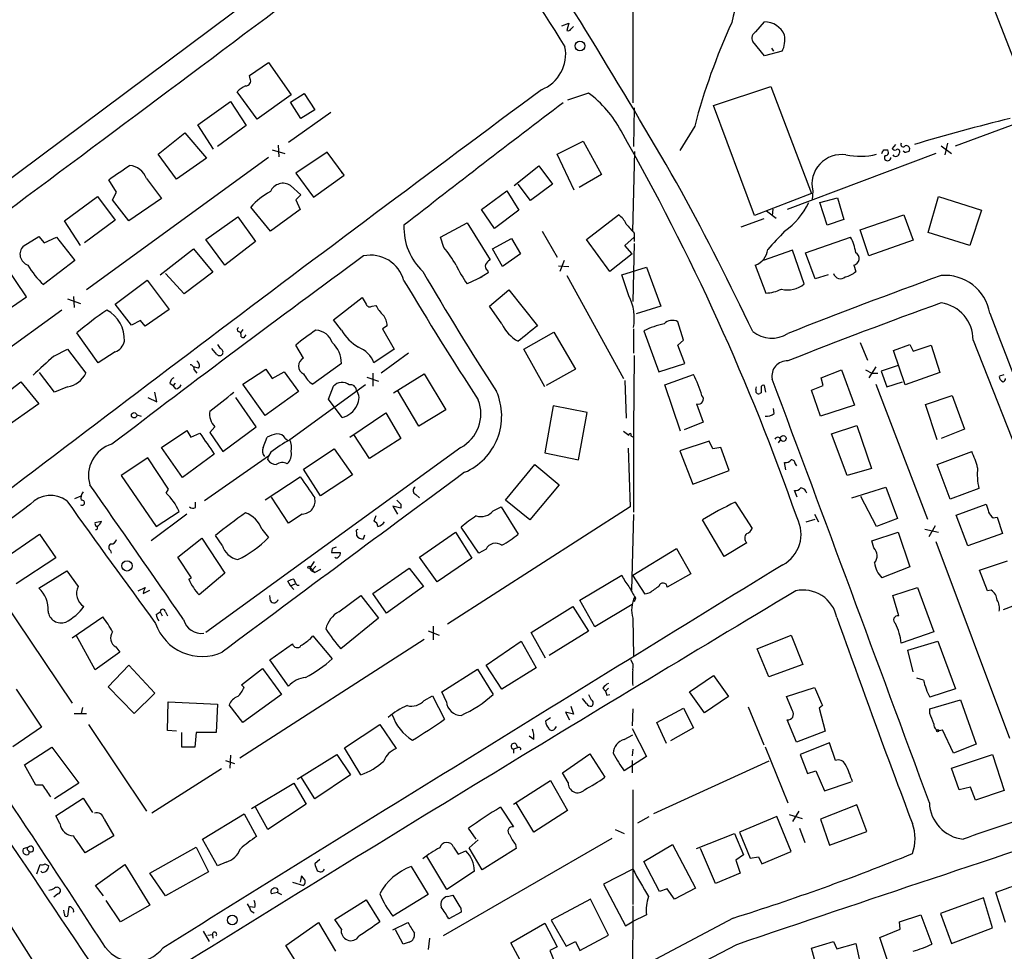
# Model space of a CAD drawing. Extents: x 4 to 969, y 2 to 896.
# Drawn here: x 724 to 852, y 609 to 730 of the extents above; entities that cross this region are included whole.
import ezdxf

# ---------------------------------------------------------------- set-up
doc = ezdxf.new("R2010")
doc.units = 0
doc.header["$MEASUREMENT"] = 0
doc.layers.add('MAIN', color=5, linetype='CONTINUOUS')

msp = doc.modelspace()

# ---------------------------------------------------------------- linework, layer by layer
at = {"layer": 'MAIN'}
for p, q in [((774.446, 747.6066), (676.656, 674.7086)), ((803.91, 733.552), (803.91, 719.1586)), ((850.7307, 731.6046), (859.1973, 709.7606)), ((794.6813, 729.1493), (795.6127, 729.488)), ((795.6127, 729.488), (795.3587, 728.5566)), ((795.8667, 728.726), (796.2053, 729.0646)), ((819.912, 728.3873), (821.0127, 729.6573)), ((821.0127, 725.2546), (819.4887, 727.1173)), ((823.2987, 725.8473), (821.0127, 725.2546)), ((821.944, 726.2706), (822.198, 725.8473)), ((754.126, 722.7146), (756.5813, 724.408)), ((756.5813, 724.408), (759.5447, 720.1746)), ((754.2107, 722.2913), (754.126, 722.7146)), ((755.142, 717.042), (752.5173, 720.598)), ((759.5447, 720.1746), (755.142, 717.042)), ((759.46, 719.2433), (761.238, 720.344)), ((761.238, 720.344), (762.5927, 718.2273)), ((798.1527, 720.4286), (795.4433, 719.4973)), ((814.4087, 718.82), (821.8593, 721.2753)), ((821.8593, 721.2753), (827.1087, 707.39)), ((747.4373, 716.28), (751.6707, 719.328)), ((751.6707, 719.328), (753.7027, 716.1953)), ((760.8147, 717.1266), (759.46, 719.2433)), ((819.7427, 704.5113), (814.4087, 718.82)), ((764.7093, 717.8886), (759.206, 713.994)), ((762.5927, 718.2273), (760.8147, 717.1266)), ((804.0793, 718.4813), (803.9947, 713.486)), ((749.4693, 713.1473), (747.4373, 716.28)), ((845.82, 713.5706), (855.726, 717.2113)), ((742.2727, 712.47), (745.744, 715.264)), ((745.744, 715.264), (748.538, 711.962)), ((753.7027, 716.1953), (749.9773, 713.486)), ((811.9533, 716.1106), (810.006, 712.978)), ((757.8513, 713.6553), (757.936, 712.1313)), ((794.0887, 712.47), (797.4753, 714.1633)), ((797.4753, 714.1633), (799.846, 709.8453)), ((838.0307, 713.74), (837.6073, 713.232)), ((844.804, 713.9093), (844.4653, 712.3853)), ((744.6433, 709.2526), (742.2727, 712.47)), ((757.0893, 713.0626), (758.698, 712.5546)), ((764.2013, 712.724), (760.1373, 710.0146)), ((766.4027, 709.7606), (764.2013, 712.724)), ((796.29, 707.8133), (794.0887, 712.47)), ((803.91, 702.4793), (804.164, 712.8086)), ((843.28, 712.5546), (823.976, 705.2733)), ((836.5067, 713.0626), (836.93, 713.0626)), ((839.216, 712.724), (839.0467, 712.8933)), ((843.9573, 713.5706), (845.312, 712.5546)), ((756.5813, 712.0466), (732.9593, 694.8593)), ((748.538, 711.962), (744.6433, 709.2526)), ((760.1373, 710.0146), (762.4233, 706.882)), ((766.064, 710.0993), (766.4027, 709.7606)), ((788.5007, 708.406), (791.718, 710.946)), ((791.718, 710.946), (793.496, 708.5753)), ((799.846, 709.8453), (796.9673, 708.152)), ((736.854, 707.5593), (735.838, 709.168)), ((740.7487, 709.3373), (742.696, 706.7126)), ((762.4233, 706.882), (766.4027, 709.7606)), ((790.6173, 706.4586), (789.0087, 708.5753)), ((793.496, 708.5753), (790.6173, 706.4586)), ((736.346, 706.5433), (736.854, 707.5593)), ((759.46, 708.406), (760.8147, 707.2206)), ((784.2673, 705.2733), (787.5693, 707.7286)), ((787.5693, 707.7286), (789.0933, 705.1886)), ((827.1087, 707.39), (819.7427, 704.5113)), ((827.278, 707.7286), (827.1933, 706.5433)), ((730.0807, 703.834), (734.3987, 706.9666)), ((734.3987, 706.9666), (736.6847, 703.9186)), ((738.4627, 703.834), (736.346, 706.5433)), ((742.696, 706.7126), (738.4627, 703.834)), ((760.8147, 707.2206), (760.1373, 706.5433)), ((760.1373, 706.5433), (760.73, 705.2733)), ((828.2093, 706.2046), (830.4953, 706.7973)), ((829.1407, 703.2413), (828.2093, 706.2046)), ((830.4953, 706.7973), (831.342, 704.0033)), ((842.264, 702.31), (843.6187, 706.9666)), ((843.6187, 706.9666), (849.2067, 705.1886)), ((756.8353, 702.4793), (754.2953, 705.612)), ((760.73, 705.2733), (756.8353, 702.4793)), ((785.9607, 702.818), (784.2673, 705.2733)), ((789.0933, 705.1886), (785.9607, 702.818)), ((821.2667, 705.104), (822.5367, 704.1726)), ((822.1133, 705.358), (822.0287, 704.5113)), ((849.2067, 705.1886), (847.6827, 700.6166)), ((732.1973, 700.6166), (730.0807, 703.834)), ((736.6847, 703.9186), (732.7053, 700.9553)), ((748.4533, 701.3786), (752.602, 704.342)), ((752.602, 704.342), (754.888, 701.1246)), ((778.9333, 701.7173), (782.4047, 703.58)), ((782.4047, 703.58), (785.368, 698.754)), ((797.8987, 701.3786), (802.0473, 704.596)), ((820.928, 704.088), (817.9647, 702.9873)), ((831.342, 704.0033), (829.1407, 703.2413)), ((833.4587, 702.6486), (839.1313, 704.596)), ((839.1313, 704.596), (840.3167, 701.294)), ((792.1413, 702.4793), (794.0887, 699.0926)), ((804.0793, 702.2253), (804.0793, 701.7173)), ((834.5593, 699.262), (833.4587, 702.6486)), ((847.6827, 700.6166), (842.264, 702.31)), ((724.7467, 700.532), (726.7787, 701.802)), ((726.7787, 701.802), (727.456, 700.9553)), ((727.456, 700.9553), (729.0647, 701.7173)), ((729.0647, 701.7173), (731.4353, 698.6693)), ((750.9087, 698.0766), (748.4533, 701.3786)), ((754.888, 701.1246), (750.9087, 698.0766)), ((779.3567, 700.3626), (778.9333, 701.7173)), ((785.7067, 700.1933), (788.162, 701.548)), ((788.162, 701.548), (789.3473, 699.516)), ((800.9467, 697.23), (797.8987, 701.3786)), ((802.894, 700.6166), (804.0793, 701.7173)), ((804.0793, 700.8706), (803.91, 693.3353)), ((804.0793, 701.7173), (804.0793, 701.1246)), ((826.3467, 699.6853), (832.1887, 701.7173)), ((840.3167, 701.294), (834.5593, 699.262)), ((742.5267, 696.8066), (746.8447, 700.1933)), ((746.8447, 700.1933), (749.3847, 697.1453)), ((786.9767, 697.9073), (785.7067, 700.1933)), ((803.8253, 699.516), (802.894, 700.6166)), ((824.6533, 700.024), (820.8433, 698.6693)), ((826.1773, 695.6213), (824.6533, 700.024)), ((827.6167, 696.2986), (826.3467, 699.6853)), ((731.4353, 698.6693), (727.3713, 695.5366)), ((789.3473, 699.516), (786.9767, 697.9073)), ((795.02, 698.6693), (794.4273, 697.23)), ((803.8253, 699.516), (800.9467, 697.23)), ((725.17, 693.928), (722.376, 698.0766)), ((749.3847, 697.1453), (745.6593, 694.3513)), ((785.114, 697.0606), (784.0133, 696.3833)), ((785.0293, 697.3993), (785.114, 697.0606)), ((794.258, 697.992), (795.6127, 697.9073)), ((802.4707, 696.8066), (805.688, 697.8226)), ((805.688, 697.8226), (807.5507, 692.7426)), ((819.8273, 698.0766), (821.182, 694.436)), ((832.612, 698.0766), (832.866, 697.23)), ((736.6847, 692.9966), (740.8333, 696.1293)), ((740.8333, 696.1293), (743.712, 692.3193)), ((745.6593, 694.3513), (743.204, 696.976)), ((784.352, 696.5526), (782.4047, 695.6213)), ((795.3587, 696.722), (802.7247, 683.3446)), ((803.402, 694.0973), (802.4707, 696.8066)), ((829.31, 696.8066), (827.6167, 696.2986)), ((785.2833, 692.7426), (787.8233, 694.8593)), ((787.8233, 694.8593), (791.5487, 690.2026)), ((721.0213, 691.134), (725.17, 693.928)), ((730.504, 693.674), (732.1973, 693.0813)), ((731.266, 694.0126), (731.3507, 692.5733)), ((765.048, 690.9646), (768.7733, 693.8433)), ((729.742, 692.2346), (705.104, 674.37)), ((738.8013, 690.2873), (736.6847, 692.9966)), ((743.712, 692.3193), (740.5793, 690.118)), ((770.0433, 692.7426), (770.5513, 692.8273)), ((786.892, 690.4566), (785.2833, 692.7426)), ((807.5507, 692.7426), (804.3333, 691.7266)), ((739.9867, 690.88), (738.8013, 690.2873)), ((740.5793, 690.118), (739.9867, 690.88)), ((766.064, 689.61), (765.048, 690.9646)), ((810.514, 688.34), (809.752, 690.7106)), ((753.2793, 689.6946), (752.9407, 689.2713)), ((771.9907, 690.2026), (771.398, 689.7793)), ((771.398, 689.7793), (772.922, 687.1546)), ((789.7707, 687.1546), (793.6653, 689.356)), ((793.6653, 689.356), (796.4593, 684.53)), ((803.9947, 689.7793), (803.9947, 686.6466)), ((805.3493, 689.5253), (807.2967, 684.1913)), ((734.4833, 685.3766), (731.6893, 689.2713)), ((753.4487, 688.6786), (753.7027, 689.0173)), ((809.752, 687.6626), (810.514, 688.34)), ((848.106, 688.34), (867.41, 639.318)), ((728.726, 686.2233), (730.504, 687.1546)), ((730.504, 687.1546), (732.8747, 684.022)), ((736.6847, 686.816), (734.4833, 685.3766)), ((749.8927, 686.4773), (749.2153, 687.2393)), ((761.1533, 685.9693), (760.1373, 687.6626)), ((772.922, 687.1546), (770.2973, 685.3766)), ((792.48, 682.244), (789.7707, 687.1546)), ((810.6833, 685.292), (809.752, 687.6626)), ((833.4587, 688.0013), (834.39, 685.7153)), ((837.7767, 686.9853), (839.8933, 687.7473)), ((839.3007, 682.498), (837.7767, 686.9853)), ((839.8933, 687.7473), (840.3167, 686.9006)), ((840.3167, 686.9006), (842.6873, 687.6626)), ((842.6873, 687.6626), (843.788, 684.1066)), ((774.7847, 686.6466), (771.2287, 684.022)), ((804.0793, 686.308), (803.9947, 676.7406)), ((747.522, 684.6993), (746.8447, 684.8686)), ((746.9293, 684.4453), (747.268, 684.022)), ((753.2793, 682.5826), (756.2427, 684.53)), ((756.2427, 684.53), (757.0893, 683.3446)), ((766.064, 685.292), (762.3387, 682.5826)), ((796.4593, 684.53), (792.6493, 682.4133)), ((807.2967, 684.1913), (810.6833, 685.292)), ((828.3787, 683.4293), (831.0033, 684.4453)), ((831.0033, 684.4453), (832.6967, 679.8733)), ((834.136, 684.4453), (834.9827, 684.022)), ((835.4907, 684.8686), (834.5593, 683.4293)), ((838.3693, 685.038), (836.168, 684.276)), ((836.168, 684.276), (836.93, 682.244)), ((728.8107, 681.5666), (726.8633, 684.1066)), ((757.0893, 683.3446), (758.6133, 684.1913)), ((758.6133, 684.1913), (760.476, 681.6513)), ((769.366, 683.514), (770.89, 683.006)), ((770.128, 684.022), (770.128, 682.3286)), ((772.8373, 681.482), (776.8167, 683.9373)), ((776.8167, 683.9373), (779.6107, 679.2806)), ((802.894, 683.0906), (803.0633, 678.18)), ((808.0587, 682.498), (811.784, 683.8526)), ((828.6327, 682.4133), (828.3787, 683.4293)), ((834.9827, 684.022), (835.7447, 684.022)), ((843.788, 684.1066), (839.3007, 682.498)), ((851.5773, 683.6833), (852.17, 683.8526)), ((720.09, 679.6193), (724.408, 682.9213)), ((724.408, 682.9213), (726.7787, 680.0426)), ((730.504, 682.244), (728.8107, 681.5666)), ((743.7967, 682.752), (744.22, 682.4133)), ((744.474, 682.752), (744.22, 682.4133)), ((744.5587, 681.99), (744.22, 682.4133)), ((756.158, 678.5186), (753.2793, 682.5826)), ((769.1967, 682.498), (759.3753, 675.386)), ((764.3707, 680.6353), (765.048, 682.3286)), ((776.1393, 677.164), (773.3453, 681.8206)), ((810.0907, 676.4866), (808.0587, 682.498)), ((819.912, 681.9053), (819.9967, 682.244)), ((821.182, 681.5666), (821.0127, 682.4133)), ((827.1087, 681.8206), (828.6327, 682.4133)), ((828.294, 678.434), (827.1087, 681.8206)), ((835.4907, 682.5826), (842.1793, 665.0566)), ((836.93, 682.244), (838.962, 682.9213)), ((740.918, 680.8893), (742.1033, 680.2966)), ((742.1033, 680.2966), (741.8493, 681.5666)), ((754.9727, 677.0793), (752.348, 680.8893)), ((760.476, 681.6513), (756.158, 678.5186)), ((766.1487, 678.2646), (764.3707, 680.6353)), ((820.5893, 681.482), (820.42, 681.3973)), ((841.9253, 679.958), (845.3967, 681.1433)), ((845.3967, 681.1433), (847.0053, 676.7406)), ((726.7787, 680.0426), (722.2067, 676.8253)), ((779.6107, 679.2806), (776.1393, 677.164)), ((793.5807, 679.7886), (792.48, 673.6926)), ((797.9833, 678.942), (793.5807, 679.7886)), ((812.2073, 680.0426), (813.054, 677.672)), ((822.2827, 678.7726), (822.198, 679.45)), ((832.6967, 679.8733), (828.294, 678.434)), ((843.4493, 675.386), (841.9253, 679.958)), ((739.4787, 678.6033), (740.0713, 678.434)), ((767.1647, 675.7246), (771.8213, 678.8573)), ((771.8213, 678.8573), (773.7687, 675.5553)), ((796.8827, 672.7613), (797.9833, 678.942)), ((742.696, 674.37), (745.998, 676.5713)), ((745.998, 676.5713), (746.506, 675.7246)), ((749.6387, 677.0793), (748.9613, 676.3173)), ((750.6547, 673.862), (754.9727, 677.0793)), ((803.9947, 676.7406), (803.9947, 665.988)), ((813.054, 677.672), (810.5987, 676.656)), ((829.7333, 676.148), (833.0353, 677.2486)), ((833.0353, 677.2486), (834.898, 671.6606)), ((847.0053, 676.7406), (843.9573, 675.5553)), ((746.506, 675.7246), (747.6913, 676.2326)), ((748.9613, 676.3173), (750.6547, 673.862)), ((755.904, 674.37), (756.412, 675.7246)), ((758.7827, 675.5553), (759.1213, 675.3013)), ((769.7047, 672.9306), (767.6727, 676.0633)), ((773.7687, 675.5553), (769.7047, 672.9306)), ((803.656, 675.894), (803.9947, 675.7246)), ((823.1293, 675.4706), (822.7907, 674.9626)), ((831.7653, 670.7293), (829.7333, 676.148)), ((745.4053, 670.4753), (742.696, 674.37)), ((781.558, 674.37), (748.4533, 650.3246)), ((761.1533, 671.576), (765.1327, 674.2006)), ((765.1327, 674.2006), (767.5033, 670.814)), ((803.3173, 674.2853), (803.5713, 666.6653)), ((813.816, 675.2166), (810.006, 673.9466)), ((814.324, 674.2006), (813.816, 675.2166)), ((815.34, 674.37), (814.324, 674.2006)), ((816.4407, 671.4066), (815.34, 674.37)), ((740.918, 673.0153), (737.4467, 670.7293)), ((743.6273, 668.9513), (740.918, 673.0153)), ((749.554, 673.5233), (745.4053, 670.4753)), ((756.5813, 673.2693), (748.284, 667.4273)), ((756.4967, 672.7613), (756.5813, 673.2693)), ((756.92, 673.7773), (756.5813, 673.2693)), ((792.48, 673.6926), (796.8827, 672.7613)), ((810.006, 673.9466), (811.6993, 669.6286)), ((843.4493, 672.1686), (847.9367, 673.862)), ((763.3547, 668.1046), (761.1533, 671.576)), ((787.4, 667.512), (791.21, 672.1686)), ((791.21, 672.1686), (794.3427, 669.544)), ((823.8067, 671.4913), (823.6373, 672.4226)), ((824.992, 672.2533), (825.1613, 671.9993)), ((834.898, 671.6606), (831.7653, 670.7293)), ((845.1427, 667.6813), (843.4493, 672.1686)), ((737.4467, 670.7293), (742.0187, 664.1253)), ((756.158, 667.5966), (760.73, 670.56)), ((767.5033, 670.814), (763.3547, 668.1046)), ((811.6993, 669.6286), (816.4407, 671.4066)), ((743.2887, 668.4433), (743.6273, 668.9513)), ((794.3427, 669.544), (790.5327, 664.972)), ((832.358, 667.8506), (836.7607, 669.2053)), ((836.7607, 669.2053), (838.2847, 665.1413)), ((848.868, 669.036), (845.1427, 667.6813)), ((731.4353, 667.766), (732.282, 668.1046)), ((759.206, 664.5486), (757.0047, 667.9353)), ((775.716, 668.274), (776.224, 667.8506)), ((825.246, 667.9353), (824.9073, 668.782)), ((835.5753, 664.1253), (833.5433, 668.02)), ((747.0987, 666.5806), (747.0987, 667.258)), ((773.7687, 666.496), (772.7527, 666.75)), ((772.7527, 666.75), (773.3453, 665.734)), ((773.7687, 667.004), (773.7687, 666.496)), ((803.5713, 666.6653), (779.8647, 651.4253)), ((785.7913, 666.1573), (786.8073, 666.6653)), ((786.8073, 666.6653), (789.0087, 663.1093)), ((790.5327, 664.972), (787.4, 667.512)), ((817.2027, 667.258), (819.404, 663.8713)), ((845.9047, 665.5646), (849.7993, 667.004)), ((745.998, 665.734), (741.3413, 662.2626)), ((742.0187, 664.1253), (744.982, 666.0726)), ((760.984, 665.734), (759.206, 664.5486)), ((770.5513, 665.48), (770.2973, 664.8026)), ((803.9947, 665.6493), (803.7407, 655.828)), ((826.4313, 664.718), (827.6167, 665.0566)), ((827.532, 665.734), (828.04, 664.718)), ((838.2847, 665.1413), (835.5753, 664.1253)), ((847.4287, 661.5853), (845.9047, 665.5646)), ((850.7307, 665.226), (851.2387, 665.3106)), ((851.2387, 665.3106), (851.916, 663.194)), ((755.7347, 663.7866), (756.5813, 662.686)), ((783.9287, 660.654), (781.6427, 664.0406)), ((815.7633, 660.2306), (812.9693, 664.972)), ((841.8407, 663.7866), (843.6187, 663.3633)), ((843.1953, 664.21), (842.3487, 662.7706)), ((721.9527, 659.7226), (726.8633, 663.1093)), ((726.8633, 663.1093), (728.98, 660.0613)), ((744.8127, 660.146), (747.9453, 662.6013)), ((747.9453, 662.6013), (750.9087, 658.0293)), ((750.57, 661.67), (749.7233, 662.94)), ((768.0113, 663.3633), (768.0113, 662.94)), ((768.9427, 662.5166), (769.112, 663.0246)), ((776.224, 660.146), (780.8807, 663.3633)), ((780.8807, 663.3633), (782.9973, 659.9766)), ((834.9827, 662.2626), (838.3693, 663.3633)), ((838.3693, 663.3633), (839.8933, 658.876)), ((851.916, 663.194), (847.4287, 661.5853)), ((764.8787, 661.2466), (764.794, 660.7386)), ((803.91, 657.7753), (809.5827, 661.2466)), ((809.5827, 661.2466), (811.4453, 657.9446)), ((818.7267, 662.0086), (815.7633, 660.2306)), ((835.2367, 661.3313), (834.9827, 662.2626)), ((843.28, 662.178), (852.8473, 636.6086)), ((728.98, 660.0613), (723.8153, 656.6746)), ((736.092, 660.9926), (736.1767, 660.654)), ((746.5907, 657.4366), (744.8127, 660.146)), ((764.794, 660.7386), (765.8947, 660.7386)), ((778.51, 656.9286), (776.224, 660.146)), ((782.9973, 659.9766), (778.51, 656.9286)), ((784.86, 661.162), (783.9287, 660.654)), ((762.508, 659.5533), (762, 658.7913)), ((762, 658.7913), (762.5927, 658.114)), ((762.762, 658.9606), (762.254, 658.4526)), ((770.128, 655.4046), (774.8693, 658.7066)), ((774.8693, 658.7066), (776.732, 656.336)), ((839.8933, 658.876), (836.2527, 657.4366)), ((848.9527, 658.4526), (852.5933, 659.638)), ((726.7787, 656.082), (730.4193, 658.368)), ((730.4193, 658.368), (731.8587, 656.336)), ((746.252, 657.2673), (746.5907, 657.4366)), ((750.9087, 658.0293), (747.6067, 655.2353)), ((762.3387, 658.2833), (762.5927, 658.114)), ((763.3547, 658.5373), (762.5927, 658.114)), ((797.052, 654.558), (802.4707, 657.7753)), ((805.5187, 655.32), (803.91, 657.7753)), ((811.4453, 657.9446), (808.3973, 656.2513)), ((849.9687, 655.7433), (848.9527, 658.4526)), ((739.648, 655.7433), (740.5793, 656.1666)), ((759.46, 656.4206), (759.1213, 657.0133)), ((759.46, 656.4206), (760.0527, 656.6746)), ((759.46, 656.4206), (759.8833, 655.9126)), ((760.3067, 656.5053), (760.5607, 656.5053)), ((776.732, 656.336), (771.906, 652.8646)), ((837.692, 655.1506), (840.9093, 656.1666)), ((840.9093, 656.1666), (843.026, 650.4093)), ((740.3253, 655.4046), (741.172, 655.828)), ((756.8353, 654.4733), (756.7507, 655.1506)), ((765.7253, 653.034), (768.604, 655.1506)), ((768.604, 655.1506), (770.89, 652.1873)), ((771.906, 652.8646), (770.128, 655.4046)), ((804.2487, 654.812), (804.0793, 654.304)), ((806.1113, 655.4893), (805.5187, 655.32)), ((838.454, 652.526), (837.692, 655.1506)), ((850.4767, 655.828), (849.9687, 655.7433)), ((722.0373, 654.6426), (731.0967, 641.1806)), ((790.702, 650.3246), (796.1207, 653.7113)), ((796.1207, 653.7113), (798.1527, 650.494)), ((798.9993, 651.0866), (797.052, 654.558)), ((803.8253, 653.9653), (798.9993, 651.0866)), ((855.5567, 654.6426), (852.0007, 653.288)), ((731.0967, 649.6473), (735.076, 652.3566)), ((742.0187, 652.6953), (742.5267, 653.034)), ((742.5267, 653.034), (742.7807, 652.526)), ((743.204, 653.034), (743.458, 652.526)), ((770.89, 652.1873), (765.9793, 648.208)), ((778.002, 651.1713), (778.002, 649.3933)), ((803.91, 652.1873), (803.9947, 647.2766)), ((734.06, 645.4986), (731.6047, 649.986)), ((762, 649.478), (762.3387, 649.9013)), ((762.3387, 649.9013), (764.8787, 646.938)), ((777.3247, 650.5786), (778.764, 649.986)), ((792.5647, 647.0226), (790.702, 650.3246)), ((798.1527, 650.494), (793.0727, 647.3613)), ((820.0813, 648.208), (824.484, 649.986)), ((824.484, 649.986), (826.008, 646.176)), ((843.026, 650.4093), (838.7927, 648.97)), ((736.7693, 648.462), (737.2773, 647.7846)), ((752.856, 634.0686), (776.8167, 649.478)), ((756.7507, 646.7686), (759.714, 648.8853)), ((784.86, 646.0913), (789.432, 649.224)), ((789.432, 649.224), (791.3793, 645.7526)), ((839.6393, 648.0386), (843.534, 649.224)), ((843.534, 649.224), (845.82, 643.0433)), ((737.2773, 647.7846), (734.06, 645.4986)), ((821.6053, 644.5673), (820.0813, 648.208)), ((840.3167, 645.2446), (839.6393, 648.0386)), ((735.7533, 643.2973), (738.4627, 646.0913)), ((738.4627, 646.0913), (741.8493, 642.4506)), ((759.206, 643.382), (756.7507, 646.7686)), ((786.892, 642.9586), (784.86, 646.0913)), ((826.008, 646.176), (821.6053, 644.5673)), ((753.11, 643.5513), (755.8193, 645.668)), ((755.8193, 645.668), (758.2747, 642.2813)), ((779.1027, 642.62), (783.7593, 645.5833)), ((783.7593, 645.5833), (785.7913, 642.2813)), ((791.3793, 645.7526), (786.892, 642.9586)), ((811.276, 642.62), (814.4087, 644.7366)), ((814.4087, 644.7366), (816.356, 642.0273)), ((753.4487, 643.2126), (753.11, 643.5513)), ((841.6713, 644.144), (840.8247, 644.398)), ((723.8153, 642.9586), (727.1173, 638.048)), ((739.14, 639.826), (735.7533, 643.2973)), ((741.8493, 642.4506), (739.14, 639.826)), ((758.2747, 642.2813), (753.2793, 638.6406)), ((776.8167, 641.5193), (777.9173, 642.112)), ((777.9173, 642.112), (779.4413, 639.064)), ((779.6953, 641.35), (779.1027, 642.62)), ((800.0153, 643.128), (800.354, 642.7046)), ((800.7773, 643.128), (800.354, 642.7046)), ((800.5233, 642.1966), (800.9467, 642.2813)), ((813.2233, 639.9106), (811.276, 642.62)), ((816.356, 642.0273), (813.2233, 639.9106)), ((823.8913, 642.0273), (827.532, 643.2126)), ((824.6533, 640.1646), (823.8913, 642.0273)), ((845.82, 643.0433), (842.518, 641.9426)), ((743.458, 637.6246), (743.5427, 641.35)), ((743.5427, 641.35), (749.9773, 641.0113)), ((749.9773, 641.0113), (749.808, 637.3706)), ((753.2793, 638.6406), (751.5013, 640.9266)), ((795.8667, 640.7573), (796.2053, 639.7413)), ((797.8987, 641.096), (797.3907, 641.7733)), ((828.548, 640.842), (828.1247, 640.5033)), ((842.518, 640.4186), (846.4973, 641.604)), ((846.4973, 641.604), (848.5293, 635.8466)), ((731.3507, 639.826), (732.9593, 639.826)), ((732.4513, 640.588), (732.282, 639.826)), ((796.2053, 639.7413), (795.1893, 639.9953)), ((795.1893, 639.9953), (795.6973, 638.9793)), ((803.91, 640.4186), (803.8253, 638.2173)), ((807.0427, 638.6406), (810.514, 640.5033)), ((810.514, 640.5033), (811.784, 637.9633)), ((818.896, 640.6726), (820.928, 635.762)), ((828.1247, 640.5033), (828.8867, 637.54)), ((842.518, 639.826), (842.518, 640.4186)), ((733.2133, 638.3866), (740.7487, 627.126)), ((766.4873, 635.3386), (771.0593, 638.3866)), ((771.0593, 638.3866), (773.176, 635.254)), ((793.242, 639.2333), (792.5647, 638.81)), ((808.3127, 635.9313), (807.0427, 638.6406)), ((825.1613, 636.1006), (823.976, 638.9793)), ((727.1173, 638.048), (723.392, 635.508)), ((744.6433, 637.54), (743.458, 637.6246)), ((745.3207, 635.4233), (745.3207, 637.3706)), ((747.1833, 637.3706), (747.014, 635.4233)), ((749.808, 637.3706), (747.1833, 637.3706)), ((793.8347, 637.8786), (794.004, 638.1326)), ((802.8093, 636.4393), (803.91, 637.032)), ((803.8253, 637.8786), (805.688, 634.238)), ((811.784, 637.9633), (808.8207, 636.27)), ((828.8867, 637.54), (825.1613, 636.1006)), ((845.566, 634.6613), (844.1267, 637.7093)), ((788.7547, 635.8466), (788.924, 635.3386)), ((791.0407, 636.4393), (790.448, 636.8626)), ((829.4793, 636.016), (825.6693, 634.492)), ((830.2413, 633.73), (829.4793, 636.016)), ((848.5293, 635.8466), (845.566, 634.6613)), ((724.916, 633.1373), (728.472, 635.4233)), ((728.472, 635.4233), (731.9433, 630.7666)), ((747.014, 635.4233), (745.3207, 635.4233)), ((751.6707, 634.4073), (751.586, 632.714)), ((760.3067, 631.2746), (765.4713, 634.492)), ((765.4713, 634.492), (767.2493, 631.8673)), ((768.604, 631.8673), (766.4873, 635.3386)), ((788.924, 635.3386), (788.416, 635.1693)), ((788.416, 635.1693), (788.416, 634.6613)), ((794.766, 632.1213), (798.322, 634.5766)), ((798.322, 634.5766), (800.2693, 631.5286)), ((803.91, 635.1693), (803.8253, 634.3226)), ((821.0973, 635.508), (824.0607, 628.2266)), ((825.6693, 634.492), (826.6007, 632.0366)), ((845.312, 632.714), (850.646, 634.492)), ((850.646, 634.492), (852.17, 629.8353)), ((726.3553, 630.5126), (724.916, 633.1373)), ((750.9933, 633.73), (752.1787, 633.3066)), ((805.688, 634.238), (802.8093, 632.3753)), ((803.8253, 633.73), (803.8253, 632.1213)), ((821.6053, 633.6453), (806.6193, 626.7873)), ((750.4853, 632.6293), (741.426, 626.872)), ((767.2493, 631.8673), (762.5927, 628.7346)), ((795.528, 630.8513), (794.766, 632.1213)), ((826.6007, 632.0366), (827.7013, 632.3753)), ((827.7013, 632.3753), (828.802, 629.7506)), ((846.328, 629.92), (845.312, 632.714)), ((727.2867, 630.5126), (726.3553, 630.5126)), ((731.9433, 630.7666), (728.8107, 628.7346)), ((754.38, 627.4646), (759.8833, 630.7666)), ((759.8833, 630.7666), (761.492, 628.0573)), ((762.5927, 628.7346), (760.8147, 631.6133)), ((788.416, 628.0573), (793.242, 631.1053)), ((793.242, 631.1053), (795.4433, 627.2106)), ((828.802, 629.7506), (832.2733, 630.936)), ((803.91, 629.92), (803.91, 615.0186)), ((847.7673, 630.2586), (846.328, 629.92)), ((848.4447, 628.5653), (847.7673, 630.2586)), ((852.17, 629.8353), (848.4447, 628.5653)), ((728.98, 626.5333), (732.536, 628.8193)), ((732.536, 628.8193), (733.7213, 626.9566)), ((761.492, 628.0573), (756.4967, 624.7553)), ((791.0407, 624.4166), (788.7547, 628.2266)), ((833.0353, 627.9726), (828.294, 626.11)), ((834.3053, 624.5013), (833.0353, 627.9726)), ((748.03, 623.4853), (753.4487, 626.7873)), ((753.4487, 626.7873), (755.0573, 623.824)), ((756.4967, 624.7553), (754.888, 627.634)), ((786.7227, 627.634), (788.416, 625.094)), ((795.4433, 627.2106), (791.0407, 624.4166)), ((824.23, 626.7026), (825.9233, 626.1946)), ((825.5, 627.126), (824.6533, 625.7713)), ((729.488, 625.5173), (728.98, 626.5333)), ((735.2453, 626.11), (736.5153, 623.9086)), ((804.5873, 625.602), (806.0267, 626.4486)), ((822.6213, 626.4486), (817.7953, 624.4166)), ((824.484, 621.8766), (822.6213, 626.4486)), ((828.294, 626.11), (829.4793, 622.7233)), ((783.59, 623.4853), (782.574, 624.9246)), ((801.624, 624.7553), (802.8093, 624.2473)), ((812.2073, 622.3), (817.118, 624.2473)), ((817.118, 624.2473), (818.3033, 621.4533)), ((817.7953, 624.4166), (819.15, 621.03)), ((825.5847, 624.9246), (826.262, 623.062)), ((829.4793, 622.7233), (834.3053, 624.5013)), ((736.5153, 623.9086), (732.79, 621.7073)), ((749.9773, 620.014), (748.03, 623.4853)), ((801.2007, 623.57), (779.272, 610.9546)), ((782.6587, 622.3846), (783.844, 623.4006)), ((725.424, 622.4693), (724.7467, 622.2153)), ((725.3393, 622.046), (725.5087, 621.8766)), ((725.5087, 621.6226), (725.5087, 621.8766)), ((741.172, 619.0826), (747.1833, 622.4693)), ((747.1833, 622.4693), (748.792, 619.252)), ((780.6267, 622.4693), (781.2193, 621.538)), ((781.2193, 621.538), (782.2353, 621.9613)), ((784.352, 619.506), (782.6587, 622.3846)), ((788.7547, 622.3), (784.352, 619.506)), ((788.67, 622.808), (788.7547, 622.3)), ((805.3493, 620.6066), (809.0747, 622.808)), ((809.0747, 622.808), (812.038, 617.1353)), ((814.6627, 617.728), (812.7153, 622.3)), ((820.674, 620.268), (824.484, 621.8766)), ((751.078, 620.522), (749.9773, 620.014)), ((763.27, 620.8606), (762.5927, 620.268)), ((779.78, 616.966), (777.1553, 621.284)), ((807.3813, 616.712), (805.3493, 620.6066)), ((818.3033, 621.4533), (817.2873, 620.776)), ((817.2873, 620.776), (817.88, 619.0826)), ((819.15, 621.03), (820.2507, 621.1993)), ((820.2507, 621.1993), (820.674, 620.268)), ((726.5247, 618.998), (726.948, 620.1833)), ((727.202, 619.1673), (727.0327, 619.3366)), ((727.5407, 620.268), (728.0487, 620.014)), ((734.1447, 617.474), (737.9547, 620.1833)), ((737.9547, 620.1833), (741.172, 614.934)), ((743.204, 616.1193), (741.172, 619.0826)), ((748.792, 619.252), (743.204, 616.1193)), ((775.1233, 619.9293), (777.3247, 616.2886)), ((783.336, 619.3366), (779.78, 616.966)), ((803.91, 619.5906), (800.1, 617.6433)), ((817.88, 619.0826), (814.6627, 617.728)), ((759.714, 617.8973), (761.1533, 617.474)), ((760.8993, 618.744), (760.73, 617.8973)), ((761.1533, 618.4053), (760.8993, 618.744)), ((735.1607, 616.1193), (734.1447, 617.474)), ((757.7667, 616.5426), (757.0047, 616.3733)), ((757.7667, 616.5426), (758.2747, 616.2886)), ((800.1, 617.6433), (802.9787, 612.2246)), ((808.3973, 617.0506), (807.3813, 616.712)), ((809.3287, 615.696), (808.3973, 617.0506)), ((812.038, 617.1353), (809.3287, 615.696)), ((852.3393, 612.648), (851.0693, 616.5426)), ((729.234, 616.3733), (728.726, 615.95)), ((737.362, 612.7326), (735.4993, 615.5266)), ((765.2173, 613.0713), (769.2813, 615.6113)), ((769.2813, 615.6113), (771.0593, 612.7326)), ((777.3247, 616.2886), (772.7527, 613.4946)), ((779.8647, 616.0346), (780.542, 616.204)), ((798.4067, 615.696), (793.3267, 612.9866)), ((800.7773, 611.0393), (798.4067, 615.696)), ((849.4607, 615.8653), (843.8727, 613.8333)), ((850.646, 611.9706), (849.4607, 615.8653)), ((730.0807, 613.7486), (729.996, 614.2566)), ((730.6733, 614.68), (730.504, 613.4946)), ((741.172, 614.934), (737.362, 612.7326)), ((754.8033, 614.5953), (754.2107, 614.68)), ((754.2953, 614.172), (754.7187, 613.918)), ((781.6427, 614.0026), (780.034, 613.156)), ((781.558, 614.5106), (781.6427, 614.0026)), ((803.91, 614.8493), (803.8253, 599.3553)), ((758.8673, 609.6846), (763.1007, 612.648)), ((763.1007, 612.648), (765.302, 608.9226)), ((766.064, 611.8013), (765.2173, 613.0713)), ((772.7527, 611.7166), (774.7, 612.648)), ((793.3267, 612.9866), (795.274, 609.6)), ((816.9487, 613.2406), (799.338, 603.9273)), ((802.9787, 612.2246), (803.8253, 612.7326)), ((805.688, 613.664), (803.8253, 612.7326)), ((838.5387, 612.7326), (841.3327, 613.664)), ((838.6233, 611.8013), (838.5387, 612.7326)), ((841.3327, 613.664), (842.772, 609.854)), ((843.8727, 613.8333), (845.312, 609.9386)), ((722.884, 612.5633), (725.932, 607.7373)), ((748.1147, 611.5473), (748.8767, 610.1926)), ((774.1073, 609.854), (773.0913, 611.7166)), ((788.0773, 610.0233), (792.48, 612.5633)), ((792.48, 612.5633), (794.0887, 609.5153)), ((835.9987, 610.7006), (838.6233, 611.8013)), ((845.312, 609.9386), (850.646, 611.9706)), ((748.7073, 611.0393), (749.3, 611.124)), ((749.3, 611.124), (749.3847, 610.616)), ((774.8693, 610.108), (774.1073, 609.854)), ((777.494, 610.616), (777.3247, 609.1766)), ((795.274, 609.6), (796.4593, 610.1926)), ((796.4593, 610.1926), (797.052, 609.0073)), ((797.052, 609.0073), (800.7773, 611.0393)), ((827.1087, 609.346), (829.9873, 610.1926)), ((829.9873, 610.1926), (830.4107, 609.2613)), ((837.184, 607.2293), (835.9987, 610.7006)), ((760.984, 606.298), (758.8673, 609.6846)), ((790.448, 605.6206), (788.0773, 610.0233)), ((794.0887, 609.5153), (793.1573, 609.0073)), ((793.1573, 609.0073), (793.75, 607.568)), ((817.372, 609.7693), (803.9947, 602.8266)), ((828.1247, 605.6206), (827.1087, 609.346)), ((830.4107, 609.2613), (832.866, 609.9386)), ((832.866, 609.9386), (833.7127, 606.1286))]:
    msp.add_line(p, q, dxfattribs=at)
for centre, radius in [((797.054, 726.5368), 0.6259), ((739.1357, 678.5598), 0.3517), ((823.453, 675.5539), 0.384), ((738.2163, 658.9963), 0.6715), ((761.8518, 658.8125), 0.1496), ((843.5128, 637.6035), 0.1496), ((751.8843, 612.9868), 0.6276)]:
    msp.add_circle(centre, radius, dxfattribs=at)
for centre, radius, start, end in [((72.3066, 282.7519), 851.533, 29.9320856, 32.8419758), ((4980.764, 3401.8176), 4967.6342, 212.3565994, 212.5857826), ((835.2669, 726.2524), 18.7834, 128.253545, 169.818746), ((-6600.4852, 10543.37), 12264.5835, 306.33979466, 306.86649375), ((890.5116, 695.5442), 81.2058, 155.226072, 165.329335), ((821.0165, 726.7825), 2.8748, 24.26664, 90.075735), ((795.528, 728.8954), 0.3787, 243.44848, 333.428183), ((820.3352, 727.5407), 0.9465, 116.559637, 206.573173), ((820.292, 727.4137), 3.3903, 332.481846, 9.341463), ((790.1969, 725.4917), 4.9986, 291.843129, 10.936093), ((755.2161, 717.8755), 3.8335, 114.637661, 134.749525), ((753.6483, 721.995), 0.6357, 267.268116, 27.782469), ((5010.0546, -4963.254), 7078.1754, 126.57795839, 127.45001222), ((789.2962, 708.5136), 14.846, 28.151399, 53.376328), ((1914.6448, -755.5614), 1851.6852, 127.2103687, 128.0173417), ((913.2117, 471.0309), 253.3707, 103.763281, 106.680394), ((538.5263, 565.2403), 303.6533, 19.224829, 29.663087), ((839.0467, 713.74), 0.3053, 146.315138, 326.299523), ((831.0257, 708.5838), 3.844, 81.468129, 192.85441), ((833.392, 721.5243), 9.3138, 258.881893, 283.557155), ((709.3597, 776.3186), 142.013, 333.320376, 333.549522), ((836.7183, 712.7098), 0.4114, 264.098158, 59.033855), ((837.946, 713.4014), 0.3787, 206.571817, 296.551521), ((838.073, 712.6535), 0.4659, 215.143132, 358.253494), ((838.2847, 712.8086), 0.3053, 326.315138, 123.700477), ((839.2025, 713.8935), 1.1696, 270.661358, 301.219165), ((839.4352, 713.1423), 0.4489, 326.309933, 107.433969), ((837.0147, 712.0466), 0.4234, 143.132809, 0), ((271.547, 1387.4178), 821.9422, 304.3933091, 304.6224941), ((738.2765, 708.4009), 2.6436, 20.745282, 84.120547), ((758.4756, 706.8953), 1.8031, 56.910992, 155.466105), ((762.4735, 697.9927), 11.1775, 120.293077, 137.026223), ((453.1202, 515.1414), 405.7168, 25.442691, 28.325195), ((818.0196, 710.3832), 9.6969, 305.403326, 334.47401), ((800.6637, 702.382), 2.6108, 23.202625, 57.997408), ((1099.8858, 956.8088), 390.2746, 220.487479, 220.71667), ((782.0669, 702.9507), 7.8803, 177.886627, 226.548213), ((1415.2102, 150.9703), 808.7773, 137.0073392, 137.2365226), ((827.5115, 699.0294), 5.3945, 6.983661, 29.885183), ((725.8009, 699.4872), 1.4842, 135.256587, 251.880008), ((766.6437, 689.7078), 16.5875, 30.299799, 39.966465), ((819.035, 700.3567), 2.4138, 289.16156, 354.100454), ((832.4373, 698.9286), 0.8697, 281.587708, 60.466758), ((1890.2418, -832.4507), 1898.277, 126.2062077, 127.4384952), ((769.8573, 694.8632), 4.4929, 15.245388, 101.745609), ((786.0874, 697.4419), 1.4964, 118.735138, 151.264862), ((734.9906, 703.7148), 11.1775, 210.293077, 227.026223), ((1103.0344, 886.948), 377.5201, 210.168017, 212.942923), ((796.7394, 705.6745), 17.5086, 205.71869, 215.042716), ((785.4103, 697.9496), 0.6694, 161.562344, 235.303222), ((831.0875, 699.0934), 2.5759, 279.469636, 313.664562), ((1198.7826, 949.7902), 494.6352, 210.863559, 212.978173), ((1087.2825, 24.2066), 715.1812, 109.8908115, 111.5953514), ((830.8808, 697.2377), 0.9311, 196.324945, 312.623476), ((844.4148, 690.7526), 5.9869, 10.185607, 94.382631), ((820.9202, 699.8013), 5.3717, 272.793534, 295.278446), ((824.0332, 698.181), 3.3391, 255.798119, 309.950795), ((980.6984, 820.4176), 246.8467, 210.848166, 211.077353), ((797.5606, 691.1461), 6.5446, 349.456873, 26.80388), ((774.3307, 637.2683), 67.2503, 125.180674, 129.351054), ((733.5356, 688.4075), 4.3408, 356.871567, 61.842727), ((769.747, 693.1237), 0.4827, 195.265529, 307.864574), ((775.2191, 695.274), 5.2702, 207.66198, 224.848556), ((1087.2825, 20.6506), 715.1812, 109.8908115, 111.5953514), ((843.2622, 688.3722), 4.8439, 359.619122, 81.749624), ((770.276, 690.3322), 1.7196, 355.677704, 45.433515), ((809.0323, 689.3986), 1.4964, 61.252949, 135.008122), ((15254.765, 6229.8741), 15432.3861, 201.03018822, 201.25937104), ((752.7924, 689.6946), 0.2751, 112.594233, 247.405767), ((752.5385, 688.9432), 0.519, 339.717891, 73.40861), ((774.8637, 670.5569), 22.5715, 122.421936, 130.725358), ((762.6384, 687.2505), 2.3627, 18.527736, 87.00136), ((771.8642, 693.2087), 6.8259, 211.81729, 238.180841), ((791.6125, 692.7045), 5.2284, 205.463769, 240.131427), ((1298.2783, 54.1871), 813.1978, 128.5452168, 128.7743998), ((810.7987, 678.3314), 12.4499, 103.113795, 115.957686), ((821.9543, 692.5464), 3.9655, 231.55501, 302.08533), ((736.0921, 688.5305), 1.814, 289.067203, 348.556266), ((753.3217, 689.1446), 0.483, 232.140624, 285.244715), ((877.135, 772.1605), 152.6259, 213.578058, 213.807262), ((750.1679, 686.7419), 0.519, 339.717891, 73.41919), ((762.4125, 685.3084), 3.6516, 359.742669, 47.51606), ((766.987, 684.0983), 3.5485, 21.114484, 68.885516), ((776.5961, 630.6787), 73.3263, 130.755807, 133.613095), ((746.9775, 685.0511), 0.6482, 327.133605, 63.375657), ((750.2479, 686.7515), 0.4488, 217.666685, 335.022443), ((761.6312, 684.9533), 1.1228, 115.191074, 244.808926), ((823.9336, 683.6834), 1.9514, 86.265418, 192.531356), ((746.3674, 684.553), 0.5721, 349.14965, 84.594322), ((729.9716, 685.4234), 3.2236, 279.506151, 334.232218), ((744.6068, 682.6735), 0.8139, 111.787031, 174.465227), ((764.253, 685.4536), 3.4507, 206.066788, 236.305788), ((800.5885, 677.726), 12.7622, 15.531417, 28.689142), ((-12926.0956, -4445.4325), 14673.5956, 20.22868111, 20.45786389), ((852.3028, 683.6771), 0.8139, 185.534773, 248.212969), ((851.8977, 683.3507), 0.4416, 283.488668, 359.208601), ((744.4802, 682.8001), 0.8139, 275.534773, 338.212969), ((766.1471, 681.4164), 1.4283, 49.221623, 140.308963), ((767.2591, 681.7653), 0.7543, 4.204689, 103.73594), ((766.6112, 680.7842), 1.742, 328.47158, 36.51006), ((820.2506, 681.7359), 0.3786, 153.421413, 296.578587), ((820.8433, 682.2157), 0.2603, 49.39393, 192.519254), ((989.8892, 681.8206), 169.3002, 179.885375, 180.114592), ((723.1885, 715.2208), 44.3636, 305.516974, 310.659191), ((779.2212, 678.7474), 4.962, 298.094765, 21.309097), ((778.9351, 678.4589), 7.9488, 293.19613, 23.679401), ((812.4217, 680.6694), 0.6625, 251.116497, 45.666555), ((751.2049, 678.7303), 2.2757, 170.362181, 226.509871), ((765.4616, 681.0793), 2.8973, 283.718254, 335.402202), ((821.2102, 680.283), 1.8524, 266.505856, 305.377677), ((1425.9524, 1140.5561), 821.9698, 214.3947335, 214.6239148), ((758.3588, 672.0015), 4.2014, 99.270185, 117.604959), ((768.1962, 659.2449), 18.3941, 118.656027, 127.809144), ((757.7384, 674.9344), 1.2149, 30.734063, 92.66081), ((756.7923, 674.3275), 2.7915, 350.40068, 22.283564), ((930.0932, 845.5975), 211.7103, 233.014201, 233.24333), ((803.5572, 676.021), 0.1609, 307.88123, 195.280106), ((822.7483, 675.2678), 0.4316, 28.025635, 151.974365), ((737.4306, 670.7382), 4.2204, 106.085072, 196.436964), ((756.8778, 673.9043), 1.0794, 154.441492, 221.81559), ((757.7171, 673.7093), 1.5454, 217.839864, 265.553806), ((757.6813, 673.5659), 1.8868, 315.919059, 9.028986), ((823.7342, 673.4081), 0.9903, 264.384402, 319.217958), ((824.5546, 672.3239), 0.4431, 350.831064, 99.168936), ((837.3611, 668.8593), 11.6992, 14.281406, 25.316103), ((758.382, 671.1062), 1.3208, 60.284712, 126.449972), ((857.0659, 670.9082), 8.409, 174.286831, 192.864336), ((6608.3039, -7214.5122), 9804.5274, 126.45843916, 126.68762253), ((1438.9991, 1134.8718), 821.9698, 214.3937456, 214.6229325), ((-3642.015, -2387.2147), 5337.4037, 34.7098983, 34.9390815), ((775.8885, 668.7592), 0.5149, 119.9657, 250.428505), ((825.0041, 669.7678), 0.9905, 264.391856, 319.204217), ((825.6425, 668.2279), 0.8996, 13.852435, 82.880513), ((728.2821, 664.6004), 3.5439, 52.909899, 137.292803), ((733.3263, 667.8506), 1.0978, 136.044444, 197.964578), ((738.4973, 663.2309), 7.08, 23.663807, 47.409814), ((760.9597, 667.4221), 1.6883, 270.824709, 14.70297), ((3913.3742, -3572.7222), 5304.4024, 126.938176, 127.1673597), ((2395.7792, 1860.0381), 2048.3516, 215.6075104, 216.1570318), ((732.38, 667.1956), 0.3312, 236.525816, 107.209558), ((746.7764, 667.1507), 0.6549, 227.828116, 299.481187), ((900.5146, 794.2579), 179.6053, 224.885409, 225.114592), ((835.4726, 628.3614), 42.9736, 115.159646, 121.577639), ((1103.9609, 751.1684), 267.7345, 198.322042, 198.551232), ((792.3647, 610.937), 67.2503, 125.180674, 129.351054), ((752.1529, 662.3215), 3.8699, 22.246532, 67.753468), ((789.9546, 654.8327), 12.4046, 120.869571, 132.072322), ((784.1827, 667.4696), 2.076, 253.411255, 320.792346), ((821.2404, 663.1174), 4.5267, 298.254378, 27.762903), ((851.9571, 666.7914), 1.9886, 203.828505, 231.923362), ((734.526, 664.5064), 0.483, 164.766731, 232.097965), ((692.1545, 876.4122), 215.8851, 281.192749, 281.421911), ((734.1871, 663.9136), 0.2158, 258.66924, 78.726505), ((733.8762, 665.1064), 1.0743, 294.048045, 343.574043), ((769.9952, 664.0468), 0.8139, 5.534773, 68.212969), ((770.5376, 665.4089), 1.3112, 281.780409, 328.202127), ((818.4303, 664.1677), 1.0178, 286.930557, 343.069443), ((746.7577, 672.0757), 13.5893, 295.471738, 316.293709), ((768.1806, 663.4903), 0.2117, 89.972935, 216.875312), ((768.8299, 663.5045), 0.9944, 214.589835, 276.513913), ((780.1368, 673.8806), 13.9546, 298.952432, 309.476953), ((819.2347, 662.6013), 0.7806, 130.599702, 229.400298), ((736.3178, 661.4159), 0.4798, 118.071082, 241.923298), ((736.1272, 662.5802), 0.7418, 267.279935, 348.474956), ((753.1536, 662.4487), 2.6984, 196.772867, 258.204515), ((807.4827, 534.3314), 133.8752, 108.327138, 108.556321), ((786.0824, 660.5905), 1.3494, 53.130952, 154.942834), ((834.2201, 660.3116), 1.4398, 319.890762, 45.087225), ((765.4459, 660.3407), 0.3003, 220.421237, 338.492649), ((765.5559, 660.5693), 0.3787, 296.571817, 26.55152), ((10048.7284, -14351.4584), 17618.875, 121.57443358, 121.8822825), ((762.4486, 658.7235), 0.4537, 171.405541, 255.982133), ((838.8045, 659.8535), 3.5147, 187.676622, 223.444804), ((808.178, 660.4472), 6.3018, 205.08687, 220.722002), ((733.692, 655.4453), 2.0382, 154.087423, 238.291396), ((741.8499, 655.3197), 1.527, 146.315136, 176.812677), ((749.5207, 658.3175), 3.4333, 197.811683, 218.791426), ((749.5536, 657.6057), 3.0674, 207.979423, 230.602432), ((760.4325, 654.3498), 2.9688, 100.660795, 116.210312), ((761.5099, 657.6725), 1.6763, 193.988163, 224.129898), ((1184.8144, 867.2429), 435.8407, 208.940965, 209.170155), ((1018.3704, 359.5747), 364.1694, 125.422625, 125.651818), ((807.8399, 656.2019), 0.5596, 5.06465, 166.132646), ((724.4609, 653.4362), 3.5175, 354.819581, 48.78067), ((3785.002, -4288.9696), 5762.9284, 120.90491111, 121.84748536), ((807.6453, 653.2563), 3.8852, 153.641375, 195.970514), ((826.0653, 651.4287), 4.4264, 10.982717, 102.905358), ((849.5875, 654.4309), 1.6561, 4.401624, 57.524827), ((726.9566, 657.9205), 7.0569, 297.820027, 323.382609), ((757.3094, 654.7611), 0.5547, 211.259632, 347.665012), ((849.6862, 653.5419), 1.8554, 346.812349, 33.204456), ((729.671, 653.2947), 1.716, 185.889994, 289.718957), ((726.0843, 645.1046), 11.5517, 27.336325, 38.886925), ((743.3737, 652.7461), 1.3559, 182.147058, 221.445099), ((742.8654, 653.0339), 0.3387, 0.016921, 179.983084), ((767.5569, 649.8732), 3.6531, 120.091157, 164.774181), ((2334.8876, 1189.3657), 1597.4731, 199.6464108, 200.6686335), ((838.3571, 651.9702), 0.5642, 80.110267, 234.653567), ((747.9507, 653.5851), 6.3645, 199.028805, 294.302247), ((747.8934, 652.6146), 2.3942, 194.429183, 277.340512), ((831.1476, 648.0608), 7.699, 6.782095, 26.615972), ((11683.8911, 7951.8659), 13185.3123, 213.62645569, 213.85563884), ((737.3729, 649.6129), 1.2995, 142.205062, 242.324827), ((783.0867, 662.9354), 22.5734, 212.422116, 220.724467), ((760.3152, 648.9785), 0.6084, 188.812036, 325.197026), ((549.729, 945.3843), 364.1696, 305.424921, 305.6541), ((-987.3627, -508.8363), 2053.8946, 32.9878851, 34.2757751), ((753.0122, 660.033), 17.6718, 298.36301, 312.182416), ((802.7248, 645.922), 1.2585, 340.341276, 42.275526), ((813.6588, 644.4826), 9.8016, 174.05023, 185.94977), ((761.7461, 641.0533), 3.446, 95.642265, 137.486182), ((801.5825, 641.899), 1.9916, 113.846818, 141.896418), ((849.7969, 646.0057), 8.3361, 192.904617, 209.170363), ((753.1806, 640.348), 1.7762, 109.011305, 160.988695), ((749.9369, 644.8261), 3.8647, 313.598269, 335.323537), ((774.3117, 655.3285), 17.3785, 294.951066, 311.342986), ((967.6269, 726.5826), 189.2834, 206.447062, 206.676272), ((927.431, 684.7731), 133.8593, 198.316987, 198.546184), ((1420.7136, 896.0373), 644.8137, 203.0845777, 203.3137514), ((777.8529, 632.8861), 8.5894, 112.143535, 131.512168), ((775.1657, 642.9692), 2.1973, 255.493217, 318.710558), ((781.6415, 641.5261), 1.9541, 185.170273, 270.035185), ((798.4914, 641.4346), 0.6826, 209.738635, 277.119811), ((798.2985, 641.1571), 0.4867, 304.764401, 66.663839), ((6790.4857, 4646.5058), 7308.9238, 213.2397625, 213.92491882), ((778.3621, 641.4886), 5.9816, 197.83488, 239.126594), ((824.0184, 639.7412), 0.7631, 266.814755, 33.698397), ((504.0751, 512.1404), 361.7281, 20.441003, 20.670171), ((739.3029, 695.9925), 69.6559, 301.109803, 305.186396), ((794.8715, 639.2965), 2.3575, 191.90906, 216.972457), ((843.7644, 638.3619), 0.7464, 171.572469, 299.037456), ((788.2472, 636.7779), 2.814, 353.088895, 21.167324), ((793.4114, 638.1044), 0.4798, 208.071082, 331.923298), ((788.4941, 635.5536), 0.3922, 48.349473, 258.512416), ((803.2749, 634.5908), 1.9062, 104.137573, 177.880461), ((774.1925, 632.6288), 2.8151, 111.166831, 158.833169), ((789.1126, 635.1732), 0.2509, 339.318318, 138.749615), ((815.2981, 641.8345), 15.6667, 207.24921, 217.140821), ((766.0199, 639.5324), 8.089, 288.630269, 313.298338), ((830.58, 632.7352), 1.0509, 27.596527, 108.802191), ((820.164, 627.266), 12.8154, 16.640962, 27.694198), ((346.8178, 375.766), 457.8782, 33.575469, 33.804666), ((796.7445, 630.7451), 1.2211, 175.010749, 317.492435), ((788.3323, 648.0596), 20.3903, 297.174788, 305.832971), ((847.4004, 628.4242), 4.971, 182.278126, 263.480722), ((734.2524, 625.8945), 1.016, 12.245607, 105.82688), ((822.6894, 568.0298), 69.6151, 121.107856, 125.186908), ((2400.2351, -4038.4902), 4910.3739, 108.1790857, 108.8051528), ((895.0501, 493.8796), 138.2832, 105.900366, 110.405504), ((731.3629, 625.8026), 1.8965, 188.652217, 267.071212), ((834.8032, 623.57), 5.7675, 340.266253, 19.732811), ((788.2749, 624.5295), 0.5819, 75.966145, 230.901842), ((181.6861, 241.7963), 669.3638, 34.5809681, 34.8101439), ((762.99, 611.19), 14.918, 122.124098, 132.348431), ((779.7523, 622.1212), 0.9412, 21.707578, 163.748561), ((792.3118, 625.8567), 4.7494, 201.99384, 219.934081), ((725.1583, 621.9583), 0.4852, 148.019649, 316.2274), ((725.4874, 622.2365), 0.2413, 105.234291, 232.137512), ((725.698, 622.2061), 0.3799, 240.122338, 136.151733), ((750.3159, 623.2315), 2.8146, 285.709679, 338.835923), ((785.5342, 609.756), 14.2891, 117.896458, 128.457727), ((779.7047, 619.3569), 3.6314, 359.679704, 45.823396), ((729.1899, 893.5434), 293.7197, 287.384592, 292.213235), ((727.1175, 621.1136), 0.9456, 259.674018, 296.58673), ((727.1596, 620.0564), 0.8901, 272.730291, 357.269709), ((974.4153, 704.486), 227.9506, 201.682146, 201.911352), ((763.3388, 619.8262), 0.5745, 224.816632, 335.786353), ((777.6181, 612.9778), 7.3856, 109.742381, 152.629334), ((1693.9414, 1125.8213), 1023.9265, 209.6302871, 209.8594659), ((760.73, 617.9397), 0.6293, 312.269402, 47.724474), ((872.564, 560.103), 60.3941, 106.021538, 110.84905), ((727.9638, 618.4059), 1.527, 273.187323, 303.684864), ((729.107, 616.7542), 0.4827, 15.265529, 127.864574), ((729.1239, 616.8136), 0.4539, 284.039305, 8.578205), ((757.3151, 616.6555), 0.4195, 109.652905, 222.275527), ((757.4498, 616.7726), 0.3916, 324.028568, 134.772391), ((753.9464, 614.987), 0.9421, 335.434251, 34.9417), ((782.2258, 621.0046), 12.0888, 202.526204, 218.406364), ((779.9977, 615.0095), 1.0336, 97.392456, 198.589205), ((1204.3996, 869.3571), 493.7021, 210.848174, 211.077357), ((810.9508, 614.299), 5.301, 160.88828, 186.879948), ((730.8003, 614.3837), 0.3224, 23.17759, 113.200924), ((730.9272, 614.1719), 0.3787, 333.44848, 63.414653), ((751.9897, 613.6859), 2.3563, 11.905565, 36.980293), ((398.4914, 359.8949), 457.9475, 33.57549, 33.804652), ((730.3347, 613.6922), 0.2602, 167.480746, 310.589353), ((1235.3499, -65.5168), 821.9416, 124.3933018, 124.6224869), ((1113.8048, 823.6497), 399.3918, 211.891176, 212.120355), ((749.5859, 611.1351), 0.2861, 320.899343, 182.223378), ((767.2977, 611.5583), 1.2574, 168.857178, 326.811661), ((774.556, 611.0733), 1.0148, 287.981477, 12.520234), ((739.1723, 612.229), 4.6851, 216.676186, 322.022048), ((835.9587, 624.1129), 15.8031, 286.007847, 295.539772)]:
    msp.add_arc(centre, radius, start, end, dxfattribs=at)

doc.saveas('drawing.dxf')
